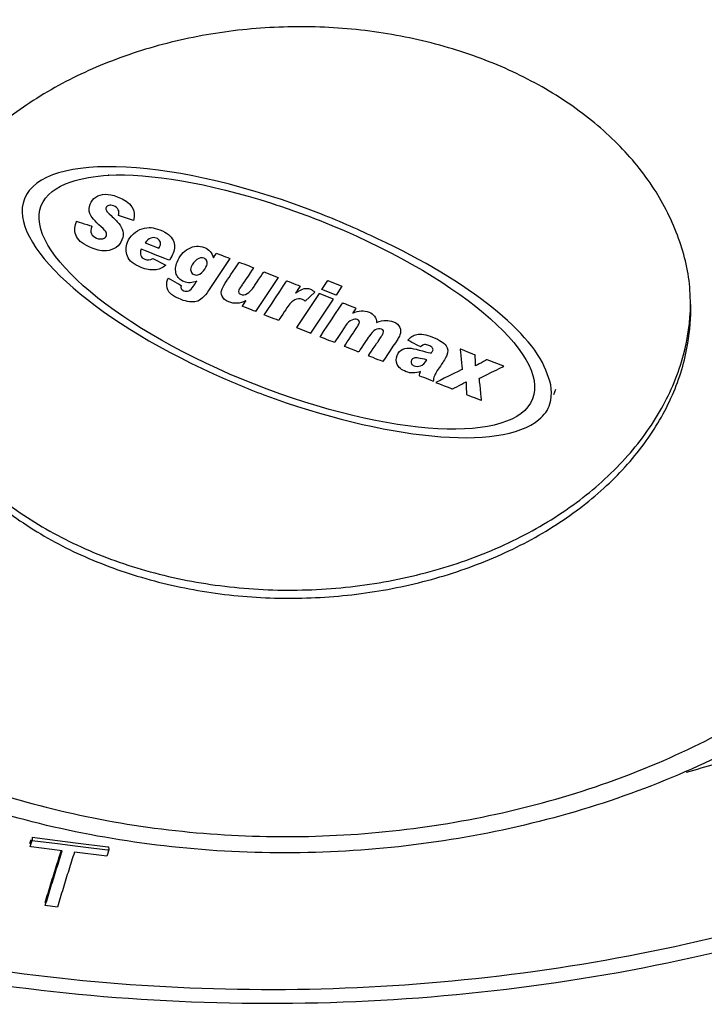
# Model space of a CAD drawing. Units: millimetres. Extents: x 550 to 12917, y -4004 to -140.
# Drawn here: x 6518 to 6541, y -978 to -944 of the extents above; entities that cross this region are included whole.
import ezdxf

# ---------------------------------------------------------------- set-up
doc = ezdxf.new("R2010")
doc.units = ezdxf.units.MM
doc.header["$LTSCALE"] = 0.25

msp = doc.modelspace()

# ---------------------------------------------------------------- linework, layer by layer
at = {"linetype": 'Continuous'}
for p, q in [((6535.766, -957.23), (6535.831, -957.042)), ((6517.904, -972.536), (6517.95, -972.393)), ((6517.906, -972.642), (6517.975, -972.428)), ((6517.973, -972.322), (6517.975, -972.428)), ((6517.973, -972.322), (6518.844, -972.434)), ((6517.975, -972.428), (6518.847, -972.54)), ((6518.844, -972.434), (6519.46, -972.512)), ((6517.947, -972.647), (6517.906, -972.642)), ((6519.006, -972.783), (6517.947, -972.647)), ((6518.847, -972.54), (6519.447, -972.616)), ((6519.447, -972.616), (6519.718, -972.65)), ((6519.46, -972.512), (6520.56, -972.647)), ((6519.718, -972.65), (6520.547, -972.751)), ((6520.589, -972.756), (6520.543, -972.898)), ((6520.547, -972.751), (6520.589, -972.756)), ((6520.56, -972.647), (6520.587, -972.65)), ((6520.587, -972.65), (6520.589, -972.756)), ((6520.52, -972.97), (6519.419, -972.834)), ((6520.543, -972.898), (6520.52, -972.97)), ((6518.837, -974.705), (6518.425, -974.654))]:
    msp.add_line(p, q, dxfattribs=at)
for points, start_tangent, end_tangent in [([(6558.284, -959.108), (6560.03, -956.903), (6561.86, -953.89), (6563.298, -950.355), (6564.073, -946.607), (6564.113, -942.778), (6563.398, -938.974), (6561.945, -935.298), (6559.777, -931.807), (6556.947, -928.587), (6553.5, -925.688), (6549.521, -923.183), (6545.072, -921.109), (6540.264, -919.52), (6535.171, -918.439), (6529.92, -917.894), (6524.592, -917.892), (6519.321, -918.434), (6514.187, -919.512), (6509.328, -921.095), (6504.872, -923.127), (6500.959, -925.504), (6497.871, -927.923), (6495.491, -930.27)], (0.66035, 0.750958), (-0.671363, -0.741128)), ([(6517.729, -934.059), (6521.714, -933.215), (6525.834, -932.824), (6529.961, -932.898), (6534.034, -933.435), (6537.917, -934.419), (6541.544, -935.832), (6544.816, -937.636), (6547.646, -939.783), (6549.985, -942.235), (6551.754, -944.911), (6552.929, -947.771), (6553.472, -950.726)], (0.964446, 0.264281), (0.074166, -0.997246)), ([(6553.291, -950.738), (6553.228, -950.383), (6552.358, -947.492), (6550.879, -944.74), (6548.822, -942.187), (6546.239, -939.898), (6543.193, -937.931), (6539.756, -936.331), (6536.011, -935.136), (6532.045, -934.376), (6527.957, -934.068), (6523.851, -934.221), (6519.818, -934.828), (6518.439, -935.146)], (-0.160977, 0.986958), (-0.969571, -0.244809)), ([(6551.497, -951.926), (6551.47, -951.78), (6550.659, -949.085), (6549.281, -946.519), (6547.363, -944.138), (6544.955, -942.004), (6542.115, -940.17), (6538.911, -938.678), (6535.419, -937.564), (6531.721, -936.855), (6527.909, -936.569), (6524.082, -936.711), (6520.321, -937.277), (6516.694, -938.263), (6513.331, -939.634), (6510.408, -941.287), (6508.041, -943.067), (6506.268, -944.793)], (-0.175031, 0.984563), (-0.671363, -0.741128)), ([(6479.04, -941.597), (6478.999, -942.228), (6479.202, -946.925), (6480.293, -951.558), (6482.245, -956.023), (6485.033, -960.256), (6488.59, -964.159), (6492.868, -967.677), (6497.765, -970.727), (6503.215, -973.269), (6509.089, -975.241), (6515.307, -976.618), (6521.722, -977.365), (6528.246, -977.474), (6534.726, -976.941), (6541.07, -975.775), (6547.135, -974.001), (6552.829, -971.646), (6558.028, -968.762), (6562.633, -965.407), (6566.572, -961.639)], (-0.076722, -0.997052), (0.671363, 0.741128)), ([(6567.801, -961.565), (6563.571, -965.598), (6558.623, -969.163), (6553.044, -972.197), (6546.954, -974.636), (6540.474, -976.435), (6533.732, -977.559), (6526.858, -977.99), (6519.981, -977.721), (6513.234, -976.757), (6506.749, -975.115), (6500.645, -972.825), (6495.05, -969.933), (6490.068, -966.49), (6485.806, -962.572), (6482.341, -958.254), (6479.737, -953.62), (6478.043, -948.768), (6477.283, -943.796)], (-0.671363, -0.741128), (-0.057653, 0.998337)), ([(6506.268, -944.793), (6504.784, -946.665), (6503.476, -948.948), (6502.56, -951.541), (6502.184, -954.305), (6502.407, -957.083), (6503.217, -959.778), (6504.596, -962.344), (6506.513, -964.725), (6508.922, -966.859), (6511.762, -968.693), (6514.966, -970.185), (6518.458, -971.299), (6522.155, -972.008), (6525.967, -972.294), (6529.795, -972.152), (6533.556, -971.585), (6537.183, -970.6), (6540.546, -969.228), (6543.469, -967.576), (6545.836, -965.796), (6547.609, -964.07)], (-0.671363, -0.741128), (0.671363, 0.741128)), ([(6519.507, -962.634), (6521.705, -963.46), (6524.08, -963.979), (6526.553, -964.172), (6529.039, -964.034), (6531.453, -963.568), (6533.714, -962.792), (6535.744, -961.731), (6537.474, -960.421), (6538.845, -958.907), (6539.811, -957.241), (6540.338, -955.479), (6540.436, -954.162)], (0.906308, -0.422618), (-0.019638, 0.999807)), ([(6548.918, -964.032), (6546.328, -966.459), (6543.266, -968.557), (6539.791, -970.285), (6536.009, -971.589), (6532.01, -972.443), (6527.895, -972.83), (6523.759, -972.743), (6519.698, -972.183), (6515.813, -971.164), (6512.192, -969.706), (6508.933, -967.847), (6506.11, -965.628), (6503.805, -963.117), (6502.058, -960.364), (6500.915, -957.454), (6500.39, -954.453)], (-0.671363, -0.741128), (-0.070236, 0.99753)), ([(6513.441, -954.701), (6513.467, -955.181), (6513.855, -956.953), (6514.688, -958.639), (6515.938, -960.182), (6517.563, -961.529), (6519.507, -962.634)], (0.019638, -0.999807), (0.906308, -0.422618)), ([(6558.255, -959.68), (6555.266, -962.482), (6551.394, -965.259), (6547.026, -967.617), (6542.255, -969.506), (6540.284, -970.114)], (-0.682946, -0.730469), (-0.961749, -0.273931)), ([(6518.422, -974.549), (6518.617, -973.907), (6518.811, -973.283), (6518.974, -972.772)], (0.286374, 0.958118), (0.30684, 0.951761)), ([(6518.425, -974.654), (6518.619, -974.012), (6518.813, -973.388), (6519.006, -972.783)], (0.286498, 0.958081), (0.308294, 0.951291)), ([(6519.419, -972.834), (6519.226, -973.44), (6519.032, -974.064), (6518.837, -974.705)], (-0.308294, -0.951291), (-0.286498, -0.958081))]:
    msp.add_spline(points, degree=3, dxfattribs=dict(at, start_tangent=start_tangent, end_tangent=end_tangent))
for points, knots in [([(6534.369, -946.228), (6533.66, -945.898), (6532.161, -945.339), (6529.788, -944.827), (6527.321, -944.636), (6524.841, -944.773), (6522.431, -945.234), (6520.171, -946.004), (6518.134, -947.058), (6516.391, -948.364), (6514.997, -949.882), (6514.014, -951.565), (6513.496, -953.202), (6513.455, -954.258), (6513.446, -954.697)], [0, 0, 0, 0, 2.347359, 4.77876, 7.259118, 9.7489, 12.207742, 14.598039, 16.888618, 19.058558, 21.101072, 23.026924, 24.866029, 26.182492, 26.182492, 26.182492, 26.182492]), ([(6540.43, -954.158), (6540.421, -953.999), (6540.412, -953.235), (6540.078, -951.862), (6539.232, -950.154), (6537.955, -948.603), (6536.315, -947.258), (6535.045, -946.543), (6534.369, -946.228)], [0, 0, 0, 0, 0.477124, 2.29102, 4.171758, 6.157626, 8.268269, 10.504688, 10.504688, 10.504688, 10.504688]), ([(6519.502, -962.358), (6520.256, -962.709), (6521.856, -963.296), (6524.389, -963.808), (6527.017, -963.957), (6529.641, -963.735), (6532.165, -963.152), (6534.493, -962.227), (6536.54, -960.995), (6538.227, -959.496), (6539.488, -957.783), (6540.242, -955.974), (6540.419, -954.734), (6540.43, -954.158)], [0, 0, 0, 0, 2.496889, 5.08634, 7.725636, 10.366976, 12.962353, 15.468435, 17.851589, 20.093107, 22.194327, 24.180359, 25.909503, 25.909503, 25.909503, 25.909503]), ([(6513.446, -954.697), (6513.477, -955.218), (6513.679, -956.392), (6514.442, -958.131), (6515.732, -959.809), (6517.444, -961.261), (6518.785, -962.023), (6519.502, -962.358)], [0, 0, 0, 0, 1.564411, 3.542692, 5.632939, 7.862324, 10.234068, 10.234068, 10.234068, 10.234068])]:
    msp.add_open_spline(points, degree=3, knots=knots, dxfattribs=at)
for points, knots in [([(6527.844, -951.082), (6527.844, -951.082), (6522.942, -949.153), (6518.365, -948.902), (6517.714, -950.558)], [0.3333333, 0.3333333, 0.3333333, 0.3333333, 0.3333333, 0.4444444, 0.4444444, 0.4444444, 0.4444444]), ([(6518.286, -950.788), (6518.286, -950.788), (6518.432, -950.418), (6518.786, -950.149), (6519.305, -949.98)], [0.09090909, 0.09090909, 0.09090909, 0.09090909, 0.0909091, 0.18181818, 0.18181818, 0.18181818, 0.18181818]), ([(6519.305, -949.98), (6519.305, -949.98), (6519.661, -949.855), (6520.096, -949.777), (6520.595, -949.748)], [0.18181818, 0.18181818, 0.18181818, 0.18181818, 0.18181819, 0.27272727, 0.27272727, 0.27272727, 0.27272727]), ([(6520.571, -949.749), (6520.571, -949.749), (6521.981, -949.675), (6524.011, -950.024), (6526.138, -950.707)], [0.36363636, 0.36363636, 0.36363636, 0.36363636, 0.36363637, 0.45454545, 0.45454545, 0.45454545, 0.45454545]), ([(6520.595, -949.748), (6520.595, -949.748), (6520.587, -949.748), (6520.579, -949.748), (6520.571, -949.749)], [0.27272727, 0.27272727, 0.27272727, 0.27272727, 0.27272728, 0.36363636, 0.36363636, 0.36363636, 0.36363636]), ([(6517.714, -950.558), (6517.714, -950.558), (6517.122, -952.06), (6519.979, -954.621), (6524.16, -956.518)], [0.4444444, 0.4444444, 0.4444444, 0.4444444, 0.4444445, 0.5555556, 0.5555556, 0.5555556, 0.5555556]), ([(6519.948, -951.061), (6519.948, -951.061), (6519.91, -950.956), (6519.913, -950.849), (6519.956, -950.739), (6519.956, -950.739), (6519.996, -950.639), (6520.06, -950.558), (6520.149, -950.497)], [0.79310345, 0.79310345, 0.79310345, 0.79310345, 0.79310346, 0.82758621, 0.82758621, 0.82758621, 0.82758622, 0.86206897, 0.86206897, 0.86206897, 0.86206897]), ([(6520.149, -950.497), (6520.149, -950.497), (6520.238, -950.437), (6520.344, -950.405), (6520.47, -950.401)], [0.86206897, 0.86206897, 0.86206897, 0.86206897, 0.86206898, 0.89655172, 0.89655172, 0.89655172, 0.89655172]), ([(6520.47, -950.401), (6520.47, -950.401), (6520.594, -950.397), (6520.732, -950.425), (6520.881, -950.484), (6520.881, -950.484), (6521.355, -950.67), (6521.54, -950.942), (6521.435, -951.297)], [0.8965517, 0.8965517, 0.8965517, 0.8965517, 0.8965517, 0.9310345, 0.9310345, 0.9310345, 0.9310345, 1, 1, 1, 1]), ([(6520.497, -950.858), (6520.497, -950.858), (6520.486, -950.886), (6520.49, -950.918), (6520.508, -950.954)], [0.13793103, 0.13793103, 0.13793103, 0.13793103, 0.13793104, 0.17241379, 0.17241379, 0.17241379, 0.17241379]), ([(6520.588, -950.78), (6520.588, -950.78), (6520.542, -950.794), (6520.512, -950.82), (6520.497, -950.858)], [0.10344828, 0.10344828, 0.10344828, 0.10344828, 0.10344829, 0.13793103, 0.13793103, 0.13793103, 0.13793103]), ([(6520.508, -950.954), (6520.508, -950.954), (6520.526, -950.99), (6520.579, -951.048), (6520.668, -951.128)], [0.17241379, 0.17241379, 0.17241379, 0.17241379, 0.1724138, 0.20689655, 0.20689655, 0.20689655, 0.20689655]), ([(6520.753, -950.797), (6520.753, -950.797), (6520.688, -950.772), (6520.633, -950.766), (6520.588, -950.78)], [0.06896552, 0.06896552, 0.06896552, 0.06896552, 0.06896553, 0.10344828, 0.10344828, 0.10344828, 0.10344828]), ([(6520.917, -951.126), (6520.917, -951.126), (6520.966, -950.969), (6520.911, -950.86), (6520.753, -950.797)], [0.03448276, 0.03448276, 0.03448276, 0.03448276, 0.03448277, 0.06896552, 0.06896552, 0.06896552, 0.06896552]), ([(6526.227, -950.736), (6526.227, -950.736), (6526.731, -950.9), (6527.245, -951.084), (6527.764, -951.288), (6527.764, -951.288), (6532.39, -953.108), (6535.648, -955.836), (6535.041, -957.38), (6535.041, -957.38), (6534.433, -958.925), (6530.19, -958.701), (6525.563, -956.88)], [0.6363636, 0.6363636, 0.6363636, 0.6363636, 0.6363636, 0.7272727, 0.7272727, 0.7272727, 0.7272727, 0.8181818, 0.8181818, 0.8181818, 0.8181818, 1, 1, 1, 1]), ([(6526.138, -950.707), (6526.138, -950.707), (6526.158, -950.714), (6526.177, -950.72), (6526.197, -950.726)], [0.45454545, 0.45454545, 0.45454545, 0.45454545, 0.45454546, 0.54545455, 0.54545455, 0.54545455, 0.54545455]), ([(6526.197, -950.726), (6526.197, -950.726), (6526.207, -950.729), (6526.217, -950.733), (6526.227, -950.736)], [0.54545455, 0.54545455, 0.54545455, 0.54545455, 0.54545456, 0.63636364, 0.63636364, 0.63636364, 0.63636364]), ([(6519.479, -951.364), (6519.479, -951.364), (6519.479, -951.364), (6519.495, -951.323), (6519.495, -951.323)], [0.48275862, 0.48275862, 0.48275862, 0.48275862, 0.48275863, 0.51724138, 0.51724138, 0.51724138, 0.51724138]), ([(6519.495, -951.323), (6519.495, -951.323), (6519.495, -951.323), (6520.017, -951.488), (6520.017, -951.488)], [0.51724138, 0.51724138, 0.51724138, 0.51724138, 0.51724139, 0.55172414, 0.55172414, 0.55172414, 0.55172414]), ([(6520.335, -951.509), (6520.335, -951.509), (6520.114, -951.315), (6519.985, -951.166), (6519.948, -951.061)], [0.75862069, 0.75862069, 0.75862069, 0.75862069, 0.7586207, 0.79310345, 0.79310345, 0.79310345, 0.79310345]), ([(6520.668, -951.128), (6520.668, -951.128), (6520.78, -951.231), (6520.869, -951.322), (6520.933, -951.399)], [0.20689655, 0.20689655, 0.20689655, 0.20689655, 0.20689656, 0.24137931, 0.24137931, 0.24137931, 0.24137931]), ([(6529.758, -951.919), (6529.758, -951.919), (6529.151, -951.626), (6528.511, -951.345), (6527.844, -951.082)], [0.2222222, 0.2222222, 0.2222222, 0.2222222, 0.2222222, 0.3333333, 0.3333333, 0.3333333, 0.3333333]), ([(6519.492, -951.843), (6519.492, -951.843), (6519.417, -951.691), (6519.413, -951.531), (6519.479, -951.364)], [0.44827586, 0.44827586, 0.44827586, 0.44827586, 0.44827587, 0.48275862, 0.48275862, 0.48275862, 0.48275862]), ([(6520.017, -951.488), (6520.017, -951.488), (6519.974, -951.598), (6519.968, -951.684), (6519.999, -951.748)], [0.55172414, 0.55172414, 0.55172414, 0.55172414, 0.55172415, 0.5862069, 0.5862069, 0.5862069, 0.5862069]), ([(6520.504, -951.698), (6520.504, -951.698), (6520.488, -951.657), (6520.431, -951.593), (6520.335, -951.509)], [0.72413793, 0.72413793, 0.72413793, 0.72413793, 0.72413794, 0.75862069, 0.75862069, 0.75862069, 0.75862069]), ([(6520.933, -951.399), (6520.933, -951.399), (6520.998, -951.478), (6521.043, -951.563), (6521.067, -951.656)], [0.24137931, 0.24137931, 0.24137931, 0.24137931, 0.24137932, 0.27586207, 0.27586207, 0.27586207, 0.27586207]), ([(6521.067, -951.656), (6521.067, -951.656), (6521.091, -951.749), (6521.082, -951.85), (6521.039, -951.958)], [0.27586207, 0.27586207, 0.27586207, 0.27586207, 0.27586208, 0.31034483, 0.31034483, 0.31034483, 0.31034483]), ([(6521.431, -951.749), (6521.431, -951.749), (6521.519, -951.668), (6521.619, -951.611), (6521.73, -951.576)], [0.3125, 0.3125, 0.3125, 0.3125, 0.31250001, 0.375, 0.375, 0.375, 0.375]), ([(6521.73, -951.576), (6521.73, -951.576), (6521.841, -951.542), (6521.942, -951.529), (6522.033, -951.538)], [0.375, 0.375, 0.375, 0.375, 0.37500001, 0.4375, 0.4375, 0.4375, 0.4375]), ([(6522.033, -951.538), (6522.033, -951.538), (6522.125, -951.547), (6522.225, -951.573), (6522.336, -951.616), (6522.336, -951.616), (6522.572, -951.709), (6522.721, -951.827), (6522.784, -951.97)], [0.4375, 0.4375, 0.4375, 0.4375, 0.4375, 0.5, 0.5, 0.5, 0.5, 0.5625, 0.5625, 0.5625, 0.5625]), ([(6520.02, -952.236), (6520.02, -952.236), (6519.742, -952.126), (6519.566, -951.995), (6519.492, -951.843)], [0.4137931, 0.4137931, 0.4137931, 0.4137931, 0.41379311, 0.44827586, 0.44827586, 0.44827586, 0.44827586]), ([(6519.999, -951.748), (6519.999, -951.748), (6520.029, -951.812), (6520.087, -951.861), (6520.172, -951.894), (6520.172, -951.894), (6520.258, -951.928), (6520.331, -951.935), (6520.391, -951.915)], [0.5862069, 0.5862069, 0.5862069, 0.5862069, 0.58620691, 0.62068966, 0.62068966, 0.62068966, 0.62068967, 0.65517241, 0.65517241, 0.65517241, 0.65517241]), ([(6520.391, -951.915), (6520.391, -951.915), (6520.451, -951.896), (6520.49, -951.862), (6520.508, -951.814), (6520.508, -951.814), (6520.523, -951.779), (6520.521, -951.74), (6520.504, -951.698)], [0.65517241, 0.65517241, 0.65517241, 0.65517241, 0.65517242, 0.68965517, 0.68965517, 0.68965517, 0.68965518, 0.72413793, 0.72413793, 0.72413793, 0.72413793]), ([(6521.039, -951.958), (6521.039, -951.958), (6520.999, -952.06), (6520.933, -952.144), (6520.842, -952.21)], [0.31034483, 0.31034483, 0.31034483, 0.31034483, 0.31034484, 0.34482759, 0.34482759, 0.34482759, 0.34482759]), ([(6521.231, -952.039), (6521.231, -952.039), (6521.275, -951.926), (6521.342, -951.829), (6521.431, -951.749)], [0.25, 0.25, 0.25, 0.25, 0.25000001, 0.3125, 0.3125, 0.3125, 0.3125]), ([(6522.021, -951.897), (6522.021, -951.897), (6521.953, -951.922), (6521.888, -951.974), (6521.827, -952.053)], [0.5714286, 0.5714286, 0.5714286, 0.5714286, 0.5714286, 0.7142857, 0.7142857, 0.7142857, 0.7142857]), ([(6522.212, -951.894), (6522.212, -951.894), (6522.152, -951.871), (6522.088, -951.872), (6522.021, -951.897)], [0.4285714, 0.4285714, 0.4285714, 0.4285714, 0.4285714, 0.5714286, 0.5714286, 0.5714286, 0.5714286]), ([(6522.335, -952), (6522.335, -952), (6522.31, -951.952), (6522.268, -951.917), (6522.212, -951.894)], [0.2857143, 0.2857143, 0.2857143, 0.2857143, 0.2857143, 0.4285714, 0.4285714, 0.4285714, 0.4285714]), ([(6522.335, -952.169), (6522.335, -952.169), (6522.361, -952.105), (6522.361, -952.048), (6522.335, -952)], [0.1428571, 0.1428571, 0.1428571, 0.1428571, 0.1428572, 0.2857143, 0.2857143, 0.2857143, 0.2857143]), ([(6522.784, -951.97), (6522.784, -951.97), (6522.846, -952.113), (6522.848, -952.26), (6522.789, -952.41), (6522.789, -952.41), (6522.769, -952.459), (6522.725, -952.539), (6522.656, -952.651)], [0.5625, 0.5625, 0.5625, 0.5625, 0.5625, 0.625, 0.625, 0.625, 0.625, 0.6875, 0.6875, 0.6875, 0.6875]), ([(6535.542, -956.527), (6535.542, -956.527), (6535.116, -955.167), (6532.87, -953.363), (6529.758, -951.919)], [0.1111111, 0.1111111, 0.1111111, 0.1111111, 0.1111111, 0.2222222, 0.2222222, 0.2222222, 0.2222222]), ([(6520.51, -952.33), (6520.51, -952.33), (6520.381, -952.345), (6520.218, -952.313), (6520.02, -952.236)], [0.37931034, 0.37931034, 0.37931034, 0.37931034, 0.37931035, 0.4137931, 0.4137931, 0.4137931, 0.4137931]), ([(6520.842, -952.21), (6520.842, -952.21), (6520.75, -952.275), (6520.64, -952.315), (6520.51, -952.33)], [0.34482759, 0.34482759, 0.34482759, 0.34482759, 0.3448276, 0.37931034, 0.37931034, 0.37931034, 0.37931034]), ([(6521.226, -952.516), (6521.226, -952.516), (6521.165, -952.361), (6521.166, -952.202), (6521.231, -952.039)], [0.1875, 0.1875, 0.1875, 0.1875, 0.18750001, 0.25, 0.25, 0.25, 0.25]), ([(6521.69, -952.271), (6521.69, -952.271), (6521.637, -952.446), (6521.679, -952.561), (6521.818, -952.615), (6521.818, -952.615), (6521.912, -952.652), (6522.002, -952.643), (6522.088, -952.589)], [0.75, 0.75, 0.75, 0.75, 0.75, 0.8125, 0.8125, 0.8125, 0.8125, 0.875, 0.875, 0.875, 0.875]), ([(6522.656, -952.651), (6522.656, -952.651), (6522.656, -952.651), (6521.69, -952.271), (6521.69, -952.271)], [0.6875, 0.6875, 0.6875, 0.6875, 0.68750001, 0.75, 0.75, 0.75, 0.75]), ([(6521.827, -952.053), (6521.827, -952.053), (6521.827, -952.053), (6522.298, -952.239), (6522.298, -952.239)], [0.7142857, 0.7142857, 0.7142857, 0.7142857, 0.7142857, 1, 1, 1, 1]), ([(6522.893, -953.119), (6522.893, -953.119), (6522.853, -952.997), (6522.862, -952.86), (6522.921, -952.71), (6522.921, -952.71), (6523, -952.508), (6523.129, -952.357), (6523.309, -952.256)], [0.68181818, 0.68181818, 0.68181818, 0.68181818, 0.68181819, 0.72727273, 0.72727273, 0.72727273, 0.72727274, 0.77272727, 0.77272727, 0.77272727, 0.77272727]), ([(6523.309, -952.256), (6523.309, -952.256), (6523.488, -952.155), (6523.67, -952.141), (6523.856, -952.214), (6523.856, -952.214), (6524.01, -952.275), (6524.111, -952.395), (6524.158, -952.573)], [0.77272727, 0.77272727, 0.77272727, 0.77272727, 0.77272728, 0.81818182, 0.81818182, 0.81818182, 0.81818183, 0.86363636, 0.86363636, 0.86363636, 0.86363636]), ([(6521.693, -952.894), (6521.693, -952.894), (6521.443, -952.796), (6521.287, -952.669), (6521.226, -952.516)], [0.125, 0.125, 0.125, 0.125, 0.12500001, 0.1875, 0.1875, 0.1875, 0.1875]), ([(6522.088, -952.589), (6522.088, -952.589), (6522.088, -952.589), (6522.54, -952.818), (6522.54, -952.818)], [0.875, 0.875, 0.875, 0.875, 0.875, 1, 1, 1, 1]), ([(6523.595, -952.63), (6523.595, -952.63), (6523.507, -952.693), (6523.442, -952.776), (6523.402, -952.88), (6523.402, -952.88), (6523.378, -952.939), (6523.376, -952.992), (6523.395, -953.039)], [0.5555556, 0.5555556, 0.5555556, 0.5555556, 0.5555556, 0.6666667, 0.6666667, 0.6666667, 0.6666667, 0.7777778, 0.7777778, 0.7777778, 0.7777778]), ([(6523.84, -952.58), (6523.84, -952.58), (6523.765, -952.551), (6523.683, -952.568), (6523.595, -952.63)], [0.4444444, 0.4444444, 0.4444444, 0.4444444, 0.4444445, 0.5555556, 0.5555556, 0.5555556, 0.5555556]), ([(6523.937, -952.677), (6523.937, -952.677), (6523.918, -952.631), (6523.886, -952.598), (6523.84, -952.58)], [0.3333333, 0.3333333, 0.3333333, 0.3333333, 0.3333333, 0.4444444, 0.4444444, 0.4444444, 0.4444444]), ([(6523.934, -952.826), (6523.934, -952.826), (6523.955, -952.773), (6523.956, -952.724), (6523.937, -952.677)], [0.2222222, 0.2222222, 0.2222222, 0.2222222, 0.2222222, 0.3333333, 0.3333333, 0.3333333, 0.3333333]), ([(6524.158, -952.573), (6524.158, -952.573), (6524.158, -952.573), (6524.268, -952.41), (6524.268, -952.41)], [0.86363636, 0.86363636, 0.86363636, 0.86363636, 0.86363637, 0.90909091, 0.90909091, 0.90909091, 0.90909091]), ([(6524.268, -952.41), (6524.268, -952.41), (6524.268, -952.41), (6524.718, -952.587), (6524.718, -952.587)], [0.90909091, 0.90909091, 0.90909091, 0.90909091, 0.90909092, 1, 1, 1, 1]), ([(6522.155, -952.98), (6522.155, -952.98), (6522.019, -952.99), (6521.865, -952.962), (6521.693, -952.894)], [0.0625, 0.0625, 0.0625, 0.0625, 0.06250001, 0.125, 0.125, 0.125, 0.125]), ([(6523.759, -953.073), (6523.759, -953.073), (6523.842, -952.995), (6523.901, -952.912), (6523.934, -952.826)], [0.1111111, 0.1111111, 0.1111111, 0.1111111, 0.1111111, 0.2222222, 0.2222222, 0.2222222, 0.2222222]), ([(6524.626, -953.334), (6524.626, -953.334), (6524.626, -953.334), (6525.041, -952.714), (6525.041, -952.714)], [0.4, 0.4, 0.4, 0.4, 0.40000001, 0.45, 0.45, 0.45, 0.45]), ([(6525.041, -952.714), (6525.041, -952.714), (6525.041, -952.714), (6525.527, -952.905), (6525.527, -952.905)], [0.45, 0.45, 0.45, 0.45, 0.45000001, 0.5, 0.5, 0.5, 0.5]), ([(6525.527, -952.905), (6525.527, -952.905), (6525.527, -952.905), (6525.15, -953.471), (6525.15, -953.471)], [0.5, 0.5, 0.5, 0.5, 0.50000001, 0.55, 0.55, 0.55, 0.55]), ([(6522.585, -953.592), (6522.585, -953.592), (6522.557, -953.495), (6522.56, -953.403), (6522.594, -953.316)], [0.22727273, 0.22727273, 0.22727273, 0.22727273, 0.22727274, 0.27272727, 0.27272727, 0.27272727, 0.27272727]), ([(6522.594, -953.316), (6522.594, -953.316), (6522.605, -953.289), (6522.613, -953.27), (6522.62, -953.259)], [0.27272727, 0.27272727, 0.27272727, 0.27272727, 0.27272728, 0.31818182, 0.31818182, 0.31818182, 0.31818182]), ([(6522.62, -953.259), (6522.62, -953.259), (6522.62, -953.259), (6523.057, -953.507), (6523.057, -953.507)], [0.31818182, 0.31818182, 0.31818182, 0.31818182, 0.31818183, 0.36363636, 0.36363636, 0.36363636, 0.36363636]), ([(6523.59, -953.358), (6523.59, -953.358), (6523.439, -953.428), (6523.291, -953.435), (6523.149, -953.379), (6523.149, -953.379), (6523.019, -953.328), (6522.934, -953.241), (6522.893, -953.119)], [0.59090909, 0.59090909, 0.59090909, 0.59090909, 0.5909091, 0.63636364, 0.63636364, 0.63636364, 0.63636365, 0.68181818, 0.68181818, 0.68181818, 0.68181818]), ([(6523.395, -953.039), (6523.395, -953.039), (6523.414, -953.085), (6523.448, -953.119), (6523.498, -953.138)], [0.7777778, 0.7777778, 0.7777778, 0.7777778, 0.7777778, 1, 1, 1, 1]), ([(6524.452, -953.629), (6524.452, -953.629), (6524.473, -953.574), (6524.531, -953.476), (6524.626, -953.334)], [0.35, 0.35, 0.35, 0.35, 0.35000001, 0.4, 0.4, 0.4, 0.4]), ([(6525.545, -953.546), (6525.545, -953.546), (6525.545, -953.546), (6525.879, -953.044), (6525.879, -953.044)], [0.85, 0.85, 0.85, 0.85, 0.85000001, 0.9, 0.9, 0.9, 0.9]), ([(6525.879, -953.044), (6525.879, -953.044), (6525.879, -953.044), (6526.369, -953.236), (6526.369, -953.236)], [0.9, 0.9, 0.9, 0.9, 0.9, 1, 1, 1, 1]), ([(6527.856, -953.649), (6527.856, -953.649), (6527.856, -953.649), (6528.056, -953.341), (6528.056, -953.341)], [0.4, 0.4, 0.4, 0.4, 0.4, 0.6, 0.6, 0.6, 0.6]), ([(6528.056, -953.341), (6528.056, -953.341), (6528.056, -953.341), (6528.543, -953.533), (6528.543, -953.533)], [0.6, 0.6, 0.6, 0.6, 0.6, 1, 1, 1, 1]), ([(6522.733, -953.821), (6522.733, -953.821), (6522.662, -953.765), (6522.613, -953.689), (6522.585, -953.592)], [0.18181818, 0.18181818, 0.18181818, 0.18181818, 0.18181819, 0.22727273, 0.22727273, 0.22727273, 0.22727273]), ([(6523.057, -953.507), (6523.057, -953.507), (6523.028, -953.595), (6523.058, -953.656), (6523.147, -953.691)], [0.36363636, 0.36363636, 0.36363636, 0.36363636, 0.36363637, 0.40909091, 0.40909091, 0.40909091, 0.40909091]), ([(6523.318, -953.688), (6523.318, -953.688), (6523.373, -953.663), (6523.426, -953.613), (6523.476, -953.538)], [0.45454545, 0.45454545, 0.45454545, 0.45454545, 0.45454546, 0.5, 0.5, 0.5, 0.5]), ([(6523.476, -953.538), (6523.476, -953.538), (6523.476, -953.538), (6523.593, -953.364), (6523.593, -953.364)], [0.5, 0.5, 0.5, 0.5, 0.50000001, 0.54545455, 0.54545455, 0.54545455, 0.54545455]), ([(6523.997, -953.679), (6523.997, -953.679), (6523.854, -953.896), (6523.714, -954.021), (6523.574, -954.057)], [0.04545455, 0.04545455, 0.04545455, 0.04545455, 0.04545456, 0.09090909, 0.09090909, 0.09090909, 0.09090909]), ([(6523.593, -953.364), (6523.593, -953.364), (6523.593, -953.364), (6523.59, -953.358), (6523.59, -953.358)], [0.54545455, 0.54545455, 0.54545455, 0.54545455, 0.54545456, 0.59090909, 0.59090909, 0.59090909, 0.59090909]), ([(6524.454, -953.878), (6524.454, -953.878), (6524.42, -953.796), (6524.419, -953.713), (6524.452, -953.629)], [0.3, 0.3, 0.3, 0.3, 0.30000001, 0.35, 0.35, 0.35, 0.35]), ([(6525.028, -953.672), (6525.028, -953.672), (6525.001, -953.741), (6525.018, -953.787), (6525.08, -953.812), (6525.08, -953.812), (6525.154, -953.841), (6525.231, -953.832), (6525.311, -953.787)], [0.7, 0.7, 0.7, 0.7, 0.7, 0.75, 0.75, 0.75, 0.75, 0.8, 0.8, 0.8, 0.8]), ([(6525.029, -953.669), (6525.029, -953.669), (6525.029, -953.669), (6525.028, -953.672), (6525.028, -953.672)], [0.65, 0.65, 0.65, 0.65, 0.65000001, 0.7, 0.7, 0.7, 0.7]), ([(6525.055, -953.616), (6525.055, -953.616), (6525.046, -953.63), (6525.038, -953.648), (6525.029, -953.669)], [0.6, 0.6, 0.6, 0.6, 0.60000001, 0.65, 0.65, 0.65, 0.65]), ([(6525.15, -953.471), (6525.15, -953.471), (6525.095, -953.554), (6525.063, -953.603), (6525.055, -953.616)], [0.55, 0.55, 0.55, 0.55, 0.55000001, 0.6, 0.6, 0.6, 0.6]), ([(6525.311, -953.787), (6525.311, -953.787), (6525.39, -953.741), (6525.468, -953.661), (6525.545, -953.546)], [0.8, 0.8, 0.8, 0.8, 0.80000001, 0.85, 0.85, 0.85, 0.85]), ([(6525.894, -954.513), (6525.894, -954.513), (6525.894, -954.513), (6526.663, -953.352), (6526.663, -953.352)], [0.42857143, 0.42857143, 0.42857143, 0.42857143, 0.42857144, 0.5, 0.5, 0.5, 0.5]), ([(6526.663, -953.352), (6526.663, -953.352), (6526.663, -953.352), (6527.118, -953.531), (6527.118, -953.531)], [0.5, 0.5, 0.5, 0.5, 0.50000001, 0.57142857, 0.57142857, 0.57142857, 0.57142857]), ([(6527.118, -953.531), (6527.118, -953.531), (6527.118, -953.531), (6526.963, -953.758), (6526.963, -953.758)], [0.57142857, 0.57142857, 0.57142857, 0.57142857, 0.57142858, 0.64285714, 0.64285714, 0.64285714, 0.64285714]), ([(6526.966, -953.765), (6526.966, -953.765), (6527.086, -953.683), (6527.182, -953.634), (6527.254, -953.618)], [0.71428571, 0.71428571, 0.71428571, 0.71428571, 0.71428572, 0.78571429, 0.78571429, 0.78571429, 0.78571429]), ([(6527.254, -953.618), (6527.254, -953.618), (6527.327, -953.602), (6527.397, -953.608), (6527.466, -953.635), (6527.466, -953.635), (6527.518, -953.655), (6527.568, -953.69), (6527.618, -953.739)], [0.7857143, 0.7857143, 0.7857143, 0.7857143, 0.7857143, 0.8571429, 0.8571429, 0.8571429, 0.8571429, 1, 1, 1, 1]), ([(6528.342, -953.84), (6528.342, -953.84), (6528.342, -953.84), (6527.856, -953.649), (6527.856, -953.649)], [0.2, 0.2, 0.2, 0.2, 0.2, 0.4, 0.4, 0.4, 0.4]), ([(6523.056, -953.989), (6523.056, -953.989), (6522.911, -953.932), (6522.804, -953.876), (6522.733, -953.821)], [0.13636364, 0.13636364, 0.13636364, 0.13636364, 0.13636365, 0.18181818, 0.18181818, 0.18181818, 0.18181818]), ([(6523.574, -954.057), (6523.574, -954.057), (6523.435, -954.093), (6523.263, -954.07), (6523.056, -953.989)], [0.09090909, 0.09090909, 0.09090909, 0.09090909, 0.0909091, 0.13636364, 0.13636364, 0.13636364, 0.13636364]), ([(6523.147, -953.691), (6523.147, -953.691), (6523.206, -953.715), (6523.263, -953.713), (6523.318, -953.688)], [0.40909091, 0.40909091, 0.40909091, 0.40909091, 0.40909092, 0.45454545, 0.45454545, 0.45454545, 0.45454545]), ([(6524.68, -954.069), (6524.68, -954.069), (6524.563, -954.024), (6524.488, -953.96), (6524.454, -953.878)], [0.25, 0.25, 0.25, 0.25, 0.25000001, 0.3, 0.3, 0.3, 0.3]), ([(6526.93, -954.002), (6526.93, -954.002), (6526.845, -954.046), (6526.758, -954.135), (6526.668, -954.27)], [0.21428571, 0.21428571, 0.21428571, 0.21428571, 0.21428572, 0.28571429, 0.28571429, 0.28571429, 0.28571429]), ([(6527.196, -953.991), (6527.196, -953.991), (6527.103, -953.954), (6527.014, -953.958), (6526.93, -954.002)], [0.14285714, 0.14285714, 0.14285714, 0.14285714, 0.14285715, 0.21428571, 0.21428571, 0.21428571, 0.21428571]), ([(6526.963, -953.758), (6526.963, -953.758), (6526.963, -953.758), (6526.966, -953.765), (6526.966, -953.765)], [0.64285714, 0.64285714, 0.64285714, 0.64285714, 0.64285715, 0.71428571, 0.71428571, 0.71428571, 0.71428571]), ([(6527.763, -953.785), (6527.763, -953.785), (6527.763, -953.785), (6526.993, -954.945), (6526.993, -954.945)], [0.2, 0.2, 0.2, 0.2, 0.2, 0.4, 0.4, 0.4, 0.4]), ([(6527.291, -954.043), (6527.291, -954.043), (6527.257, -954.02), (6527.226, -954.002), (6527.196, -953.991)], [0.07142857, 0.07142857, 0.07142857, 0.07142857, 0.07142858, 0.14285714, 0.14285714, 0.14285714, 0.14285714]), ([(6527.481, -955.137), (6527.481, -955.137), (6527.481, -955.137), (6528.252, -953.978), (6528.252, -953.978)], [0.6, 0.6, 0.6, 0.6, 0.6, 1, 1, 1, 1]), ([(6525.258, -954.034), (6525.258, -954.034), (6525.066, -954.134), (6524.873, -954.145), (6524.68, -954.069)], [0.2, 0.2, 0.2, 0.2, 0.20000001, 0.25, 0.25, 0.25, 0.25]), ([(6525.142, -954.217), (6525.142, -954.217), (6525.142, -954.217), (6525.262, -954.04), (6525.262, -954.04)], [0.1, 0.1, 0.1, 0.1, 0.10000001, 0.15, 0.15, 0.15, 0.15]), ([(6525.599, -954.397), (6525.599, -954.397), (6525.599, -954.397), (6525.142, -954.217), (6525.142, -954.217)], [0.05, 0.05, 0.05, 0.05, 0.05000001, 0.1, 0.1, 0.1, 0.1]), ([(6525.262, -954.04), (6525.262, -954.04), (6525.262, -954.04), (6525.258, -954.034), (6525.258, -954.034)], [0.15, 0.15, 0.15, 0.15, 0.15000001, 0.2, 0.2, 0.2, 0.2]), ([(6526.668, -954.27), (6526.668, -954.27), (6526.668, -954.27), (6526.381, -954.705), (6526.381, -954.705)], [0.28571429, 0.28571429, 0.28571429, 0.28571429, 0.2857143, 0.35714286, 0.35714286, 0.35714286, 0.35714286]), ([(6527.797, -955.262), (6527.797, -955.262), (6527.797, -955.262), (6528.568, -954.102), (6528.568, -954.102)], [0.74193548, 0.74193548, 0.74193548, 0.74193548, 0.74193549, 0.77419355, 0.77419355, 0.77419355, 0.77419355]), ([(6528.568, -954.102), (6528.568, -954.102), (6528.568, -954.102), (6529.02, -954.28), (6529.02, -954.28)], [0.77419355, 0.77419355, 0.77419355, 0.77419355, 0.77419356, 0.80645161, 0.80645161, 0.80645161, 0.80645161]), ([(6529.02, -954.28), (6529.02, -954.28), (6529.02, -954.28), (6528.909, -954.446), (6528.909, -954.446)], [0.80645161, 0.80645161, 0.80645161, 0.80645161, 0.80645162, 0.83870968, 0.83870968, 0.83870968, 0.83870968]), ([(6528.912, -954.452), (6528.912, -954.452), (6529.108, -954.364), (6529.293, -954.354), (6529.466, -954.422), (6529.466, -954.422), (6529.546, -954.453), (6529.609, -954.5), (6529.656, -954.561)], [0.87096774, 0.87096774, 0.87096774, 0.87096774, 0.87096775, 0.90322581, 0.90322581, 0.90322581, 0.90322582, 0.93548387, 0.93548387, 0.93548387, 0.93548387]), ([(6526.381, -954.705), (6526.381, -954.705), (6526.381, -954.705), (6525.894, -954.513), (6525.894, -954.513)], [0.35714286, 0.35714286, 0.35714286, 0.35714286, 0.35714287, 0.42857143, 0.42857143, 0.42857143, 0.42857143]), ([(6528.879, -954.688), (6528.879, -954.688), (6528.805, -954.717), (6528.731, -954.787), (6528.657, -954.898)], [0.64516129, 0.64516129, 0.64516129, 0.64516129, 0.6451613, 0.67741935, 0.67741935, 0.67741935, 0.67741935]), ([(6529.096, -954.867), (6529.096, -954.867), (6529.11, -954.842), (6529.12, -954.823), (6529.125, -954.809), (6529.125, -954.809), (6529.15, -954.745), (6529.131, -954.699), (6529.065, -954.674), (6529.065, -954.674), (6529.016, -954.654), (6528.954, -954.659), (6528.879, -954.688)], [0.5483871, 0.5483871, 0.5483871, 0.5483871, 0.54838711, 0.58064516, 0.58064516, 0.58064516, 0.58064517, 0.61290323, 0.61290323, 0.61290323, 0.61290324, 0.64516129, 0.64516129, 0.64516129, 0.64516129]), ([(6528.909, -954.446), (6528.909, -954.446), (6528.909, -954.446), (6528.912, -954.452), (6528.912, -954.452)], [0.83870968, 0.83870968, 0.83870968, 0.83870968, 0.83870969, 0.87096774, 0.87096774, 0.87096774, 0.87096774]), ([(6529.656, -954.561), (6529.656, -954.561), (6529.702, -954.623), (6529.724, -954.693), (6529.719, -954.77)], [0.93548387, 0.93548387, 0.93548387, 0.93548387, 0.93548388, 1, 1, 1, 1]), ([(6526.993, -954.945), (6526.993, -954.945), (6526.993, -954.945), (6527.481, -955.137), (6527.481, -955.137)], [0.4, 0.4, 0.4, 0.4, 0.4, 0.6, 0.6, 0.6, 0.6]), ([(6528.657, -954.898), (6528.657, -954.898), (6528.657, -954.898), (6528.286, -955.454), (6528.286, -955.454)], [0.67741935, 0.67741935, 0.67741935, 0.67741935, 0.67741936, 0.70967742, 0.70967742, 0.70967742, 0.70967742]), ([(6528.946, -955.1), (6528.946, -955.1), (6529.032, -954.969), (6529.082, -954.892), (6529.096, -954.867)], [0.51612903, 0.51612903, 0.51612903, 0.51612903, 0.51612904, 0.5483871, 0.5483871, 0.5483871, 0.5483871]), ([(6529.679, -955.02), (6529.679, -955.02), (6529.608, -955.062), (6529.532, -955.143), (6529.453, -955.262)], [0.38709677, 0.38709677, 0.38709677, 0.38709677, 0.38709678, 0.41935484, 0.41935484, 0.41935484, 0.41935484]), ([(6529.894, -955), (6529.894, -955), (6529.822, -954.971), (6529.75, -954.978), (6529.679, -955.02)], [0.35483871, 0.35483871, 0.35483871, 0.35483871, 0.35483872, 0.38709677, 0.38709677, 0.38709677, 0.38709677]), ([(6529.948, -955.136), (6529.948, -955.136), (6529.974, -955.069), (6529.956, -955.024), (6529.894, -955)], [0.32258065, 0.32258065, 0.32258065, 0.32258065, 0.32258066, 0.35483871, 0.35483871, 0.35483871, 0.35483871]), ([(6530.037, -954.699), (6530.037, -954.699), (6530.125, -954.698), (6530.211, -954.715), (6530.296, -954.748)], [0.03225806, 0.03225806, 0.03225806, 0.03225806, 0.03225807, 0.06451613, 0.06451613, 0.06451613, 0.06451613]), ([(6530.296, -954.748), (6530.296, -954.748), (6530.411, -954.794), (6530.485, -954.858), (6530.518, -954.941)], [0.06451613, 0.06451613, 0.06451613, 0.06451613, 0.06451614, 0.09677419, 0.09677419, 0.09677419, 0.09677419]), ([(6530.518, -954.941), (6530.518, -954.941), (6530.552, -955.025), (6530.551, -955.11), (6530.517, -955.197)], [0.09677419, 0.09677419, 0.09677419, 0.09677419, 0.0967742, 0.12903226, 0.12903226, 0.12903226, 0.12903226]), ([(6528.286, -955.454), (6528.286, -955.454), (6528.286, -955.454), (6527.797, -955.262), (6527.797, -955.262)], [0.70967742, 0.70967742, 0.70967742, 0.70967742, 0.70967743, 0.74193548, 0.74193548, 0.74193548, 0.74193548]), ([(6528.622, -955.586), (6528.622, -955.586), (6528.622, -955.586), (6528.946, -955.1), (6528.946, -955.1)], [0.48387097, 0.48387097, 0.48387097, 0.48387097, 0.48387098, 0.51612903, 0.51612903, 0.51612903, 0.51612903]), ([(6529.453, -955.262), (6529.453, -955.262), (6529.453, -955.262), (6529.11, -955.778), (6529.11, -955.778)], [0.41935484, 0.41935484, 0.41935484, 0.41935484, 0.41935485, 0.4516129, 0.4516129, 0.4516129, 0.4516129]), ([(6529.776, -955.416), (6529.776, -955.416), (6529.86, -955.289), (6529.908, -955.214), (6529.922, -955.189)], [0.25806452, 0.25806452, 0.25806452, 0.25806452, 0.25806453, 0.29032258, 0.29032258, 0.29032258, 0.29032258]), ([(6529.922, -955.189), (6529.922, -955.189), (6529.935, -955.164), (6529.944, -955.146), (6529.948, -955.136)], [0.29032258, 0.29032258, 0.29032258, 0.29032258, 0.29032259, 0.32258065, 0.32258065, 0.32258065, 0.32258065]), ([(6530.442, -955.341), (6530.442, -955.341), (6530.442, -955.341), (6529.935, -956.103), (6529.935, -956.103)], [0.16129032, 0.16129032, 0.16129032, 0.16129032, 0.16129033, 0.19354839, 0.19354839, 0.19354839, 0.19354839]), ([(6530.517, -955.197), (6530.517, -955.197), (6530.497, -955.249), (6530.472, -955.297), (6530.442, -955.341)], [0.12903226, 0.12903226, 0.12903226, 0.12903226, 0.12903227, 0.16129032, 0.16129032, 0.16129032, 0.16129032]), ([(6531.101, -955.179), (6531.101, -955.179), (6531.232, -955.154), (6531.407, -955.186), (6531.627, -955.272)], [0.04347826, 0.04347826, 0.04347826, 0.04347826, 0.04347827, 0.08695652, 0.08695652, 0.08695652, 0.08695652]), ([(6531.627, -955.272), (6531.627, -955.272), (6531.876, -955.37), (6532.032, -955.468), (6532.095, -955.564)], [0.08695652, 0.08695652, 0.08695652, 0.08695652, 0.08695653, 0.13043478, 0.13043478, 0.13043478, 0.13043478]), ([(6529.11, -955.778), (6529.11, -955.778), (6529.11, -955.778), (6528.622, -955.586), (6528.622, -955.586)], [0.4516129, 0.4516129, 0.4516129, 0.4516129, 0.45161291, 0.48387097, 0.48387097, 0.48387097, 0.48387097]), ([(6529.446, -955.91), (6529.446, -955.91), (6529.446, -955.91), (6529.776, -955.416), (6529.776, -955.416)], [0.22580645, 0.22580645, 0.22580645, 0.22580645, 0.22580646, 0.25806452, 0.25806452, 0.25806452, 0.25806452]), ([(6530.427, -956.201), (6530.427, -956.201), (6530.386, -956.099), (6530.385, -955.998), (6530.424, -955.899), (6530.424, -955.899), (6530.468, -955.787), (6530.533, -955.714), (6530.619, -955.68)], [0.47826087, 0.47826087, 0.47826087, 0.47826087, 0.47826088, 0.52173913, 0.52173913, 0.52173913, 0.52173914, 0.56521739, 0.56521739, 0.56521739, 0.56521739]), ([(6530.619, -955.68), (6530.619, -955.68), (6530.704, -955.645), (6530.797, -955.636), (6530.897, -955.651)], [0.56521739, 0.56521739, 0.56521739, 0.56521739, 0.5652174, 0.60869565, 0.60869565, 0.60869565, 0.60869565]), ([(6531.224, -955.605), (6531.224, -955.605), (6531.224, -955.605), (6530.791, -955.378), (6530.791, -955.378)], [0.91304348, 0.91304348, 0.91304348, 0.91304348, 0.91304349, 1, 1, 1, 1]), ([(6530.897, -955.651), (6530.897, -955.651), (6530.997, -955.665), (6531.129, -955.696), (6531.294, -955.743)], [0.60869565, 0.60869565, 0.60869565, 0.60869565, 0.60869566, 0.65217391, 0.65217391, 0.65217391, 0.65217391]), ([(6531.36, -955.528), (6531.36, -955.528), (6531.318, -955.532), (6531.273, -955.558), (6531.224, -955.605)], [0.86956522, 0.86956522, 0.86956522, 0.86956522, 0.86956523, 0.91304348, 0.91304348, 0.91304348, 0.91304348]), ([(6531.623, -955.634), (6531.623, -955.634), (6531.598, -955.602), (6531.559, -955.575), (6531.506, -955.554), (6531.506, -955.554), (6531.45, -955.532), (6531.402, -955.523), (6531.36, -955.528)], [0.7826087, 0.7826087, 0.7826087, 0.7826087, 0.78260871, 0.82608696, 0.82608696, 0.82608696, 0.82608697, 0.86956522, 0.86956522, 0.86956522, 0.86956522]), ([(6531.593, -955.809), (6531.593, -955.809), (6531.617, -955.775), (6531.634, -955.749), (6531.641, -955.729), (6531.641, -955.729), (6531.654, -955.697), (6531.648, -955.665), (6531.623, -955.634)], [0.69565217, 0.69565217, 0.69565217, 0.69565217, 0.69565218, 0.73913043, 0.73913043, 0.73913043, 0.73913044, 0.7826087, 0.7826087, 0.7826087, 0.7826087]), ([(6532.095, -955.564), (6532.095, -955.564), (6532.157, -955.662), (6532.165, -955.77), (6532.118, -955.889)], [0.13043478, 0.13043478, 0.13043478, 0.13043478, 0.13043479, 0.17391304, 0.17391304, 0.17391304, 0.17391304]), ([(6533.088, -955.88), (6533.088, -955.88), (6533.088, -955.88), (6532.571, -955.677), (6532.571, -955.677)], [0.23076923, 0.23076923, 0.23076923, 0.23076923, 0.23076924, 0.30769231, 0.30769231, 0.30769231, 0.30769231]), ([(6532.571, -955.677), (6532.571, -955.677), (6532.571, -955.677), (6532.645, -956.372), (6532.645, -956.372)], [0.30769231, 0.30769231, 0.30769231, 0.30769231, 0.30769232, 0.38461538, 0.38461538, 0.38461538, 0.38461538]), ([(6529.935, -956.103), (6529.935, -956.103), (6529.935, -956.103), (6529.446, -955.91), (6529.446, -955.91)], [0.19354839, 0.19354839, 0.19354839, 0.19354839, 0.1935484, 0.22580645, 0.22580645, 0.22580645, 0.22580645]), ([(6531.007, -955.984), (6531.007, -955.984), (6530.957, -955.998), (6530.924, -956.024), (6530.909, -956.063)], [0.1428571, 0.1428571, 0.1428571, 0.1428571, 0.1428572, 0.2857143, 0.2857143, 0.2857143, 0.2857143]), ([(6531.294, -955.743), (6531.294, -955.743), (6531.441, -955.783), (6531.541, -955.805), (6531.593, -955.809)], [0.65217391, 0.65217391, 0.65217391, 0.65217391, 0.65217392, 0.69565217, 0.69565217, 0.69565217, 0.69565217]), ([(6532.118, -955.889), (6532.118, -955.889), (6532.087, -955.969), (6532.013, -956.091), (6531.898, -956.256)], [0.17391304, 0.17391304, 0.17391304, 0.17391304, 0.17391305, 0.2173913, 0.2173913, 0.2173913, 0.2173913]), ([(6533.099, -956.246), (6533.099, -956.246), (6533.099, -956.246), (6533.088, -955.88), (6533.088, -955.88)], [0.15384615, 0.15384615, 0.15384615, 0.15384615, 0.15384616, 0.23076923, 0.23076923, 0.23076923, 0.23076923]), ([(6530.728, -956.449), (6530.728, -956.449), (6530.568, -956.386), (6530.468, -956.304), (6530.427, -956.201)], [0.43478261, 0.43478261, 0.43478261, 0.43478261, 0.43478262, 0.47826087, 0.47826087, 0.47826087, 0.47826087]), ([(6530.909, -956.063), (6530.909, -956.063), (6530.893, -956.103), (6530.894, -956.141), (6530.913, -956.175)], [0.2857143, 0.2857143, 0.2857143, 0.2857143, 0.2857143, 0.4285714, 0.4285714, 0.4285714, 0.4285714]), ([(6530.913, -956.175), (6530.913, -956.175), (6530.932, -956.21), (6530.963, -956.236), (6531.006, -956.253), (6531.006, -956.253), (6531.067, -956.277), (6531.138, -956.276), (6531.218, -956.25)], [0.4285714, 0.4285714, 0.4285714, 0.4285714, 0.4285714, 0.5714286, 0.5714286, 0.5714286, 0.5714286, 0.7142857, 0.7142857, 0.7142857, 0.7142857]), ([(6531.218, -956.25), (6531.218, -956.25), (6531.297, -956.224), (6531.372, -956.154), (6531.44, -956.04)], [0.7142857, 0.7142857, 0.7142857, 0.7142857, 0.7142857, 1, 1, 1, 1]), ([(6531.898, -956.256), (6531.898, -956.256), (6531.789, -956.413), (6531.721, -956.525), (6531.695, -956.592)], [0.2173913, 0.2173913, 0.2173913, 0.2173913, 0.21739131, 0.26086957, 0.26086957, 0.26086957, 0.26086957]), ([(6533.493, -956.04), (6533.493, -956.04), (6533.493, -956.04), (6533.099, -956.246), (6533.099, -956.246)], [0.07692308, 0.07692308, 0.07692308, 0.07692308, 0.07692309, 0.15384615, 0.15384615, 0.15384615, 0.15384615]), ([(6533.225, -956.672), (6533.225, -956.672), (6533.225, -956.672), (6534.061, -956.263), (6534.061, -956.263)], [0.8461538, 0.8461538, 0.8461538, 0.8461538, 0.8461539, 1, 1, 1, 1]), ([(6524.16, -956.518), (6524.16, -956.518), (6524.709, -956.775), (6525.285, -957.017), (6525.883, -957.238)], [0.5555556, 0.5555556, 0.5555556, 0.5555556, 0.5555556, 0.6666667, 0.6666667, 0.6666667, 0.6666667]), ([(6531.223, -956.442), (6531.223, -956.442), (6531.05, -956.509), (6530.885, -956.511), (6530.728, -956.449)], [0.39130435, 0.39130435, 0.39130435, 0.39130435, 0.39130436, 0.43478261, 0.43478261, 0.43478261, 0.43478261]), ([(6531.182, -956.594), (6531.182, -956.594), (6531.191, -956.539), (6531.204, -956.489), (6531.223, -956.442)], [0.34782609, 0.34782609, 0.34782609, 0.34782609, 0.3478261, 0.39130435, 0.39130435, 0.39130435, 0.39130435]), ([(6531.657, -956.78), (6531.657, -956.78), (6531.657, -956.78), (6531.182, -956.594), (6531.182, -956.594)], [0.30434783, 0.30434783, 0.30434783, 0.30434783, 0.30434784, 0.34782609, 0.34782609, 0.34782609, 0.34782609]), ([(6531.695, -956.592), (6531.695, -956.592), (6531.672, -956.65), (6531.66, -956.713), (6531.657, -956.78)], [0.26086957, 0.26086957, 0.26086957, 0.26086957, 0.26086958, 0.30434783, 0.30434783, 0.30434783, 0.30434783]), ([(6532.645, -956.372), (6532.645, -956.372), (6532.645, -956.372), (6531.745, -956.815), (6531.745, -956.815)], [0.38461538, 0.38461538, 0.38461538, 0.38461538, 0.38461539, 0.46153846, 0.46153846, 0.46153846, 0.46153846]), ([(6533.306, -957.429), (6533.306, -957.429), (6533.306, -957.429), (6533.225, -956.672), (6533.225, -956.672)], [0.76923077, 0.76923077, 0.76923077, 0.76923077, 0.76923078, 0.84615385, 0.84615385, 0.84615385, 0.84615385]), ([(6531.745, -956.815), (6531.745, -956.815), (6531.745, -956.815), (6532.31, -957.038), (6532.31, -957.038)], [0.46153846, 0.46153846, 0.46153846, 0.46153846, 0.46153847, 0.53846154, 0.53846154, 0.53846154, 0.53846154]), ([(6532.31, -957.038), (6532.31, -957.038), (6532.31, -957.038), (6532.772, -956.796), (6532.772, -956.796)], [0.53846154, 0.53846154, 0.53846154, 0.53846154, 0.53846155, 0.61538462, 0.61538462, 0.61538462, 0.61538462]), ([(6532.772, -956.796), (6532.772, -956.796), (6532.772, -956.796), (6532.789, -957.226), (6532.789, -957.226)], [0.61538462, 0.61538462, 0.61538462, 0.61538462, 0.61538463, 0.69230769, 0.69230769, 0.69230769, 0.69230769]), ([(6525.883, -957.238), (6525.883, -957.238), (6529.956, -958.738), (6533.937, -959.196), (6535.259, -958.079)], [0.6666667, 0.6666667, 0.6666667, 0.6666667, 0.6666667, 0.7777778, 0.7777778, 0.7777778, 0.7777778]), ([(6532.789, -957.226), (6532.789, -957.226), (6532.789, -957.226), (6533.306, -957.429), (6533.306, -957.429)], [0.69230769, 0.69230769, 0.69230769, 0.69230769, 0.6923077, 0.76923077, 0.76923077, 0.76923077, 0.76923077]), ([(6535.259, -958.079), (6535.259, -958.079), (6535.434, -957.932), (6535.573, -957.755), (6535.635, -957.546)], [0.7777778, 0.7777778, 0.7777778, 0.7777778, 0.7777778, 1, 1, 1, 1])]:
    msp.add_open_spline(points, degree=3, knots=knots)
for points in [[(6525.563, -956.88), (6520.937, -955.06), (6517.679, -952.332), (6518.286, -950.788)], [(6521.435, -951.297), (6521.435, -951.297), (6520.917, -951.126), (6520.917, -951.126)], [(6522.298, -952.239), (6522.311, -952.223), (6522.323, -952.2), (6522.335, -952.169)], [(6524.718, -952.587), (6524.718, -952.587), (6523.997, -953.679), (6523.997, -953.679)], [(6522.54, -952.818), (6522.419, -952.916), (6522.291, -952.97), (6522.155, -952.98)], [(6523.498, -953.138), (6523.589, -953.174), (6523.675, -953.152), (6523.759, -953.073)], [(6526.369, -953.236), (6526.369, -953.236), (6525.599, -954.397), (6525.599, -954.397)], [(6528.543, -953.533), (6528.543, -953.533), (6528.342, -953.84), (6528.342, -953.84)], [(6527.618, -953.739), (6527.618, -953.739), (6527.291, -954.043), (6527.291, -954.043)], [(6528.252, -953.978), (6528.252, -953.978), (6527.763, -953.785), (6527.763, -953.785)], [(6529.719, -954.77), (6529.844, -954.723), (6529.95, -954.7), (6530.037, -954.699)], [(6530.791, -955.378), (6530.868, -955.269), (6530.971, -955.203), (6531.101, -955.179)], [(6531.44, -956.04), (6531.202, -955.989), (6531.058, -955.971), (6531.007, -955.984)], [(6534.061, -956.263), (6534.061, -956.263), (6533.493, -956.04), (6533.493, -956.04)], [(6535.635, -957.546), (6535.733, -957.217), (6535.683, -956.834), (6535.542, -956.527)]]:
    msp.add_open_spline(points, degree=3)

doc.saveas('drawing.dxf')
